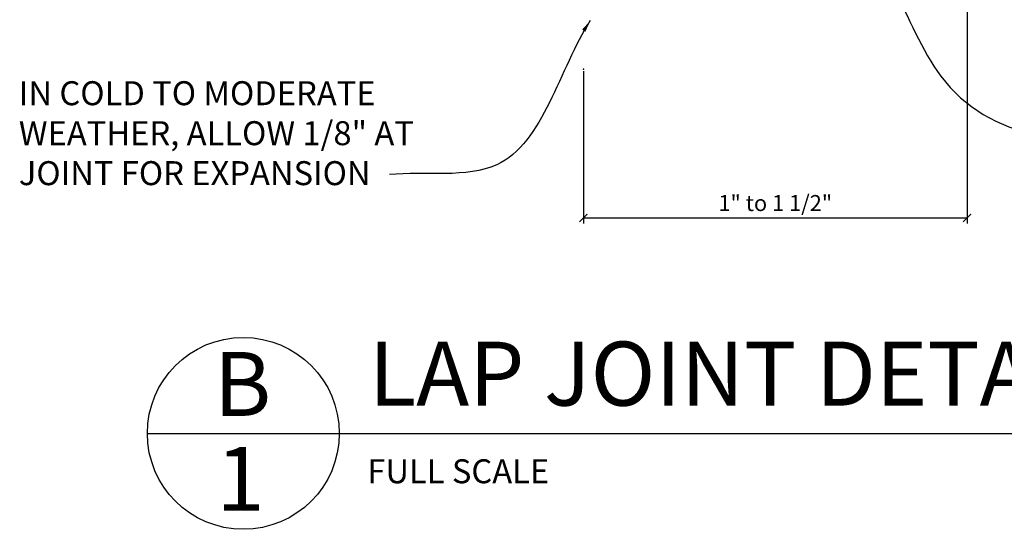
# Model space of a CAD drawing. Units: inches. Extents: x 90 to 305, y 72 to 218.
# Drawn here: x 245 to 276, y 74 to 90 of the extents above; entities that cross this region are included whole.
import ezdxf

# ---------------------------------------------------------------- set-up
doc = ezdxf.new("R2010")
doc.units = ezdxf.units.IN
doc.header["$LTSCALE"] = 8
doc.header["$MEASUREMENT"] = 0
doc.header["$PDSIZE"] = -1
doc.layers.add('DIM', color=4, linetype='Continuous')
doc.styles.add('CR', font='stylu.ttf')
doc.styles.add('NOTES', font='swisop1.ttf', dxfattribs={"height": 0.1875})
doc.styles.add('TITLES', font='swisop1.ttf', dxfattribs={"height": 0.5})
doc.dimstyles.new('CR', dxfattribs={"dimtxt": 0.5, "dimasz": 0.25, "dimexe": 0.18, "dimexo": 0.0625, "dimgap": 0.18, "dimtad": 1, "dimdec": 4, "dimzin": 0, "dimdsep": 46, "dimlunit": 4, "dimtxsty": 'CR', "dimblk": 'ARCHTICK', "dimcen": 0, "dimclrd": 4, "dimclre": 4, "dimclrt": 4, "dimadec": 0, "dimazin": 0, "dimtfac": 1, "dimtdec": 4, "dimtofl": 0, "dimtmove": 0, "dimatfit": 3, "dimfxl": 1, "dimtfillclr": 4, "dimfrac": 2, "dimtolj": 1, "dimtzin": 0, "dimarcsym": 0})
doc.dimstyles.new('EDONDIMS$7', dxfattribs={"dimscale": 4, "dimtxt": 0.09375, "dimasz": 0.1875, "dimexe": 0.0625, "dimexo": 0.0625, "dimgap": 0.0625, "dimtad": 3, "dimdec": 4, "dimzin": 0, "dimdsep": 46, "dimlunit": 4, "dimtxsty": 'CR', "dimcen": 0.0625, "dimaunit": 1, "dimadec": 0, "dimazin": 0, "dimtfac": 1, "dimtdec": 4, "dimtmove": 2, "dimatfit": 3, "dimfxl": 1, "dimfrac": 2, "dimtolj": 1, "dimtzin": 0, "dimarcsym": 0})

# ---------------------------------------------------------------- blocks, each defined once
blk = doc.blocks.new('_ArchTick')
at = {"color": 0, "linetype": 'ByBlock', "const_width": 0.15}
blk.add_lwpolyline([(-0.5, -0.5), (0.5, 0.5)], dxfattribs=at)
blk = doc.blocks.new('*D8')
at = {"color": 4, "linetype": 'Continuous', "lineweight": -2, "ltscale": 4, "transparency": 16777216}
for p, q in [((274.998, 91.566), (274.998, 83.723)), ((262.998, 88.488), (262.998, 83.723)), ((262.998, 83.903), (274.998, 83.903))]:
    blk.add_line(p, q, dxfattribs=at)
at = {"layer": 'DIM', "color": 0, "linetype": 'Continuous', "ltscale": 4, "transparency": 16777216}
for p in [(274.998, 91.628), (262.998, 88.551), (274.998, 83.903)]:
    blk.add_point(p, dxfattribs=at)
at = {"color": 4, "linetype": 'Continuous', "lineweight": -2, "ltscale": 4, "transparency": 16777216, "xscale": 0.25, "yscale": 0.25, "zscale": 0.25, "rotation": 180}
blk.add_blockref('_ArchTick', (262.998, 83.903), dxfattribs=at)
at = {"color": 4, "linetype": 'Continuous', "lineweight": -2, "ltscale": 4, "transparency": 16777216, "xscale": 0.25, "yscale": 0.25, "zscale": 0.25}
blk.add_blockref('_ArchTick', (274.998, 83.903), dxfattribs=at)
at = {"color": 4, "linetype": 'Continuous', "ltscale": 4, "transparency": 16777216, "insert": (268.998, 84.366), "char_height": 0.5, "attachment_point": 5, "style": 'CR'}
blk.add_mtext('\\A1;{1" to 1 1/2"}', dxfattribs=at)

msp = doc.modelspace()

# ---------------------------------------------------------------- linework, layer by layer
at = {"layer": 'DIM', "ltscale": 2}
msp.add_line((249.364431, 77.163419), (295.364431, 77.163419), dxfattribs=at)
msp.add_circle((252.364431, 77.163419), 3, dxfattribs=at)

# ---------------------------------------------------------------- texts
at = {"ltscale": 2, "attachment_point": 1}
for s, insert, char_height, width, style in [('{IN COLD TO MODERATE WEATHER, ALLOW 1/8" AT JOINT FOR EXPANSION}', (245.345944, 88.17603), 0.75, 14.53565884, 'NOTES'), ('LAP JOINT DETAIL', (256.287001, 80.031558), 2, 39.07925865, 'TITLES'), ('{FULL SCALE}', (256.243055, 76.353617), 0.75, 15.55706516, 'NOTES')]:
    msp.add_mtext(s, dxfattribs=dict(at, insert=insert, char_height=char_height, width=width, style=style))
at = {"linetype": 'Continuous', "ltscale": 4, "char_height": 2, "attachment_point": 2, "style": 'TITLES'}
for s, insert, width in [('B', (252.340481, 79.708191), 0.9462), ('1', (252.273209, 76.74212), 1.0222)]:
    msp.add_mtext(s, dxfattribs=dict(at, insert=insert, width=width))

# ---------------------------------------------------------------- dimensions: what is measured, and where the dimension line sits
at = {"linetype": 'Continuous', "ltscale": 4}
dim = msp.add_linear_dim(base=(274.997517, 83.90313), p1=(262.997517, 88.55057), p2=(274.997517, 91.628238), text='{1" to 1 1/2"}', dimstyle='CR', dxfattribs=at)
dim.commit()
dim.dimension.update_dxf_attribs({"geometry": '*D8', "text_midpoint": (268.997517, 84.366073)})

# ---------------------------------------------------------------- leaders
at = {"color": 0, "linetype": 'Continuous', "ltscale": 4, "path_type": 1}
for points in [[(272.663057, 91.128238), (274.175973, 88.331984), (290.105954, 86.793454)], [(263.214488, 90.072038), (260.286777, 85.562481), (256.93211, 85.257781)]]:
    msp.add_leader(points, dimstyle='EDONDIMS$7', override={"dimscale": 2}, dxfattribs=at)

doc.saveas('drawing.dxf')
